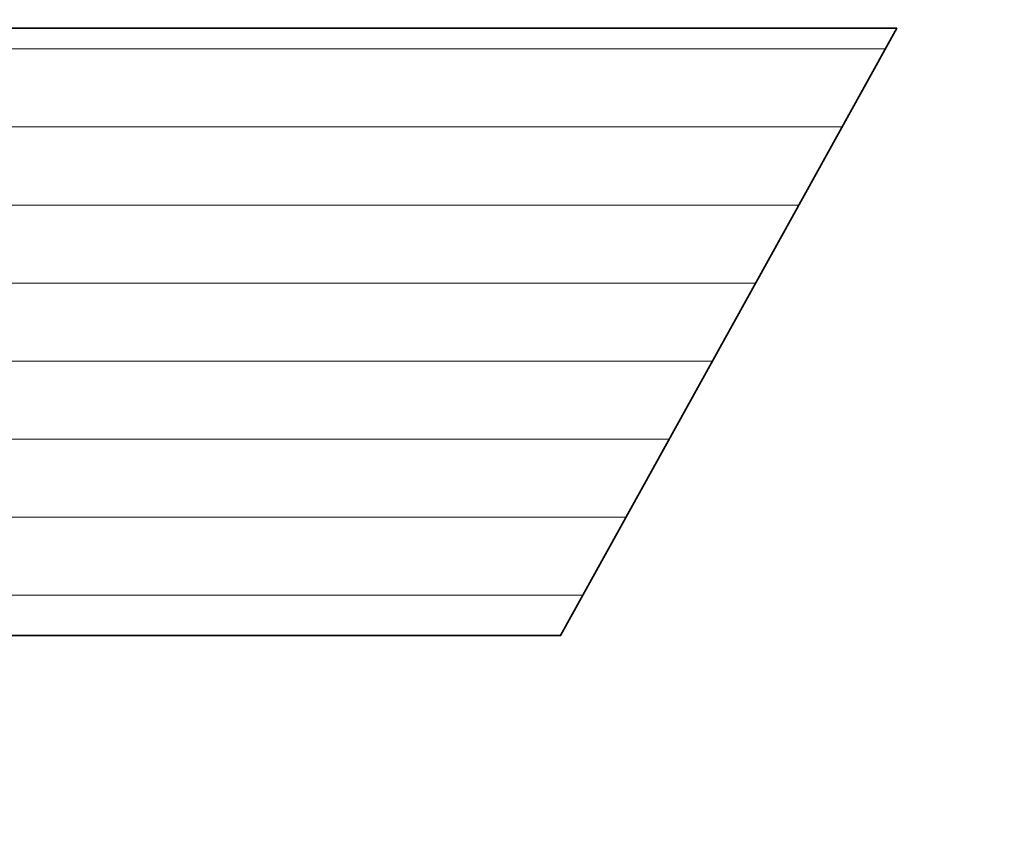
# Model space of a CAD drawing. Units: millimetres. Extents: x 0 to 24042, y 0 to 16800.
# Drawn here: x 17521 to 17698, y 838 to 985 of the extents above; entities that cross this region are included whole.
import ezdxf

# ---------------------------------------------------------------- set-up
doc = ezdxf.new("R2010")
doc.units = ezdxf.units.MM
doc.header["$MEASUREMENT"] = 0
doc.layers.add('(1) Shape lines', color=7, linetype='Continuous', lineweight=35)
doc.layers.add('(9) Sheet', color=7, linetype='Continuous', lineweight=35)

# ---------------------------------------------------------------- blocks, each defined once
blk = doc.blocks.new('HATCH_1403_ecb6b5dc-98b8-423c-aa48-f40b3dcce0a4')
at = {"layer": '(1) Shape lines', "color": 0, "lineweight": 9}
for p, q in [((17523.16, 980), (17519.81, 980)), ((17535.84, 966), (17519.81, 966)), ((17548.52, 952), (17519.81, 952)), ((17561.2, 938), (17519.81, 938)), ((17573.89, 924), (17519.81, 924)), ((17586.57, 910), (17519.81, 910)), ((17599.25, 896), (17519.81, 896)), ((17611.93, 882), (17519.81, 882))]:
    blk.add_line(p, q, dxfattribs=at)
blk = doc.blocks.new('HATCH_1404_b3caeee0-9538-487a-a599-0165e8bf4001')
at = {"layer": '(1) Shape lines', "color": 0, "lineweight": 9}
for p, q in [((17618.46, 980), (17523.16, 980)), ((17618.46, 966), (17535.84, 966)), ((17618.46, 952), (17548.52, 952)), ((17618.46, 938), (17561.2, 938)), ((17618.46, 924), (17573.89, 924)), ((17618.46, 910), (17586.57, 910)), ((17618.46, 896), (17599.25, 896)), ((17618.46, 882), (17611.93, 882))]:
    blk.add_line(p, q, dxfattribs=at)
blk = doc.blocks.new('HATCH_1407_7285a722-303d-4387-bb74-a2a5f9868d98')
at = {"layer": '(1) Shape lines', "color": 0, "lineweight": 9}
for p, q in [((17676.67, 980), (17618.46, 980)), ((17668.93, 966), (17618.46, 966)), ((17661.18, 952), (17618.46, 952)), ((17653.44, 938), (17618.46, 938)), ((17645.69, 924), (17618.46, 924)), ((17637.95, 910), (17618.46, 910)), ((17630.2, 896), (17618.46, 896)), ((17622.45, 882), (17618.46, 882))]:
    blk.add_line(p, q, dxfattribs=at)
blk = doc.blocks.new('GROUP_0_5dd4b004-f7e6-4b5e-99dd-b78739168432')
at = {"layer": '(9) Sheet', "color": 7, "linetype": 'Continuous', "lineweight": 35, "ltscale": 40}
blk.add_lwpolyline([(17395, 1058.09), (17395, 691.32), (17519.81, 691.32), (17519.81, 874.79), (17618.46, 874.79), (17678.71, 983.69), (17519.81, 983.69), (17519.81, 1104.19), (17697.99, 1104.19), (17697.95, 1215.09), (17494.91, 1215.09)], close=True, dxfattribs=at)
at = {"layer": '(1) Shape lines', "color": 154, "linetype": 'ByBlock'}
for name in ['HATCH_1403_ecb6b5dc-98b8-423c-aa48-f40b3dcce0a4', 'HATCH_1404_b3caeee0-9538-487a-a599-0165e8bf4001', 'HATCH_1407_7285a722-303d-4387-bb74-a2a5f9868d98']:
    blk.add_blockref(name, (0, 0), dxfattribs=at)

msp = doc.modelspace()

# ---------------------------------------------------------------- block references
at = {"color": 7, "linetype": 'ByBlock'}
msp.add_blockref('GROUP_0_5dd4b004-f7e6-4b5e-99dd-b78739168432', (0, 0), dxfattribs=at)

doc.saveas('drawing.dxf')
